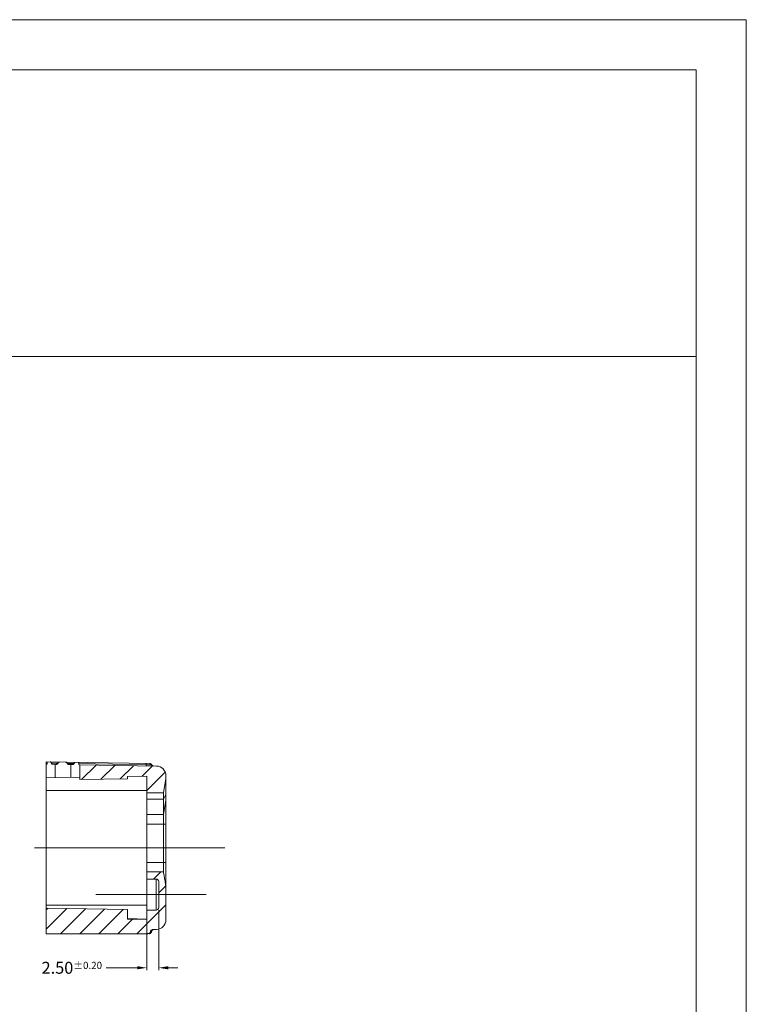
# Model space of a CAD drawing. Units: millimetres. Extents: x -849 to 138, y -148 to 532.
# Drawn here: x -14 to 138, y 326 to 532 of the extents above; entities that cross this region are included whole.
import ezdxf

# ---------------------------------------------------------------- set-up
doc = ezdxf.new("R2010")
doc.units = ezdxf.units.MM
doc.header["$LTSCALE"] = 15
doc.linetypes.add('CENTER', pattern=[0.6, 0.375, -0.075, 0.075, -0.075])
doc.layers.get('0').update_dxf_attribs({"lineweight": 0})
doc.layers.get('Defpoints').update_dxf_attribs({"lineweight": 0})
doc.layers.add('qq', color=3, linetype='Continuous', lineweight=0)
doc.dimstyles.get("Standard").update_dxf_attribs({"dimtxt": 3.5, "dimasz": 0.18, "dimexe": 0.18, "dimexo": 0.0625, "dimgap": 0.09, "dimtad": 0, "dimdec": 4, "dimzin": 0, "dimdsep": 46, "dimtxsty": 'Standard', "dimcen": 0.09, "dimadec": 0, "dimazin": 0, "dimtp": 0.01, "dimtm": 0.01, "dimtfac": 0.6, "dimtdec": 4, "dimtofl": 0, "dimtmove": 0, "dimatfit": 0, "dimfxl": 1, "dimtolj": 1, "dimtzin": 0, "dimarcsym": 0})

# ---------------------------------------------------------------- blocks, each defined once
blk = doc.blocks.new('*D54')
at = {"layer": 'Defpoints', "color": 0, "linetype": 'Continuous', "transparency": 16777216}
for p in [(15.06, 346.57), (12.56, 346.07), (15.06, 334)]:
    blk.add_point(p, dxfattribs=at)
at = {"layer": 'qq', "color": 0, "linetype": 'Continuous', "transparency": 16777216}
for p, q in [((12.56, 345.57), (12.56, 333.5)), ((15.06, 346.07), (15.06, 333.5)), ((10.56, 334), (4.1, 334)), ((17.06, 334), (19.06, 334))]:
    blk.add_line(p, q, dxfattribs=at)
for points in [[(10.56, 334.34), (10.56, 333.67), (12.56, 334)], [(17.06, 334.34), (17.06, 333.67), (15.06, 334)]]:
    blk.add_solid(points, dxfattribs=at)
at = {"layer": 'qq', "color": 0, "linetype": 'Continuous', "transparency": 16777216, "insert": (-3.11, 334), "char_height": 2.5, "attachment_point": 5}
blk.add_mtext('\\A1;2.50{\\H1.5;±0.20}', dxfattribs=at)

msp = doc.modelspace()

# ---------------------------------------------------------------- linework, layer by layer
at = {"color": 7, "linetype": 'Continuous'}
for p, q in [((137.943, 532.437), (-848.641, 532.437)), ((137.943, -148.151), (137.943, 532.437)), ((127.473, 521.967), (-838.17, 521.967)), ((127.473, -137.681), (127.473, 521.967)), ((-838.17, 461.922), (127.473, 461.922)), ((-8.445, 376.695), (-8.445, 377.1)), ((-8.445, 377.1), (13.191, 376.723)), ((-8.445, 376.854), (-8.27, 376.851)), ((-8.445, 341.12), (-8.445, 376.617)), ((-8.441, 376.618), (-8.347, 376.617)), ((-7.375, 376.836), (-6.01, 376.812)), ((-7.12, 376.595), (-6.357, 376.582)), ((-6.573, 373.785), (-6.573, 376.586)), ((-4.053, 376.778), (-2.638, 376.753)), ((-3.706, 376.536), (-2.911, 376.522)), ((-3.317, 376.529), (-3.317, 373.841)), ((-1.666, 376.736), (12.451, 376.49)), ((-1.579, 376.499), (14.59, 376.216)), ((-1.445, 376.496), (-1.445, 373.374)), ((12.455, 376.736), (12.447, 376.254)), ((-8.445, 373.752), (-1.445, 373.874)), ((8.555, 373.549), (-1.445, 373.374)), ((12.555, 374.118), (8.555, 374.049)), ((8.555, 373.549), (8.555, 374.049)), ((12.555, 344.118), (12.555, 374.118)), ((16.555, 373.618), (16.055, 370.618)), ((16.555, 351.103), (16.555, 374.217)), ((-8.445, 371.118), (12.555, 371.118)), ((16.055, 370.618), (12.555, 370.618)), ((12.555, 369.27), (16.055, 369.27)), ((16.055, 354.079), (16.055, 370.618)), ((16.055, 369.27), (16.555, 370.248)), ((16.555, 369.07), (16.055, 366.072)), ((12.555, 366.072), (16.055, 366.072)), ((12.555, 364.073), (16.555, 364.073)), ((12.555, 356.064), (16.555, 356.064)), ((12.555, 354.079), (16.055, 354.079)), ((14.555, 352.568), (12.555, 352.568)), ((14.555, 346.068), (14.555, 352.568)), ((15.055, 346.568), (15.055, 352.068)), ((16.555, 344.02), (16.555, 351.07)), ((-8.445, 347.118), (12.555, 347.118)), ((8.555, 346.188), (-8.445, 346.485)), ((8.555, 344.188), (8.555, 346.188)), ((12.555, 344.118), (8.555, 344.188)), ((14.555, 346.068), (12.555, 346.068)), ((12.453, 341.12), (-8.445, 341.12)), ((12.453, 341.12), (12.453, 341.125)), ((14.59, 342.02), (13.896, 342.008))]:
    msp.add_line(p, q, dxfattribs=at)
at = {"color": 1, "linetype": 'Continuous'}
for p, q in [((1.961, 376.437), (-1.096, 373.38)), ((5.88, 376.368), (2.962, 373.451)), ((9.798, 376.3), (7.02, 373.522)), ((13.717, 376.232), (11.587, 374.102)), ((16.406, 374.933), (12.555, 371.082)), ((15.488, 354.079), (13.977, 352.568)), ((16.542, 351.146), (15.055, 349.659)), ((-8.062, 346.478), (-8.445, 346.095)), ((-4.143, 346.41), (-8.445, 342.108)), ((-0.224, 346.341), (-5.445, 341.12)), ((3.695, 346.273), (-1.458, 341.121)), ((16.555, 347.172), (10.507, 341.124)), ((7.613, 346.205), (2.53, 341.121)), ((9.566, 344.171), (6.519, 341.123))]:
    msp.add_line(p, q, dxfattribs=at)
at = {"color": 1, "linetype": 'CENTER', "ltscale": 20}
for p, q in [((-10.94, 359.118), (28.918, 359.118)), ((1.932, 349.318), (24.958, 349.318))]:
    msp.add_line(p, q, dxfattribs=at)
at = {"color": 7, "linetype": 'Continuous'}
for centre, radius, start, end in [((13.182, 376.223), 0.5, 29.55131, 89), ((14.555, 374.217), 2, 0, 89), ((14.555, 352.068), 0.5, 0, 90), ((14.555, 346.568), 0.5, 270, 0), ((14.555, 344.02), 2, 271, 0), ((13.061, 341.62), 0.5, 270, 353.71854)]:
    msp.add_arc(centre, radius, start, end, dxfattribs=at)
for points in [[(-8.444, 376.638), (-8.444, 376.657), (-8.445, 376.676), (-8.445, 376.695)], [(-8.441, 376.618), (-8.442, 376.625), (-8.443, 376.631), (-8.444, 376.638)], [(-1.641, 376.61), (-1.65, 376.652), (-1.658, 376.694), (-1.666, 376.736)], [(13.426, 376.644), (13.381, 376.662), (13.335, 376.68), (13.29, 376.698)], [(13.695, 376.367), (13.678, 376.387), (13.661, 376.407), (13.644, 376.427)], [(13.695, 376.367), (13.678, 376.387), (13.661, 376.407), (13.644, 376.427)], [(13.695, 376.367), (13.678, 376.387), (13.661, 376.407), (13.644, 376.427)], [(13.792, 376.292), (13.76, 376.317), (13.727, 376.342), (13.695, 376.367)], [(13.792, 376.292), (13.76, 376.317), (13.727, 376.342), (13.695, 376.367)], [(13.792, 376.292), (13.76, 376.317), (13.727, 376.342), (13.695, 376.367)], [(13.847, 376.265), (13.829, 376.274), (13.81, 376.283), (13.792, 376.292)], [(13.847, 376.265), (13.829, 376.274), (13.81, 376.283), (13.792, 376.292)], [(13.847, 376.265), (13.829, 376.274), (13.81, 376.283), (13.792, 376.292)], [(13.061, 341.12), (13.125, 341.133), (13.189, 341.146), (13.252, 341.159)], [(13.061, 341.12), (13.125, 341.133), (13.189, 341.146), (13.252, 341.159)], [(13.312, 341.188), (13.346, 341.214), (13.38, 341.241), (13.415, 341.267)], [(13.312, 341.188), (13.346, 341.214), (13.38, 341.241), (13.415, 341.267)], [(13.312, 341.188), (13.346, 341.214), (13.38, 341.241), (13.415, 341.267)], [(13.466, 341.328), (13.485, 341.362), (13.504, 341.396), (13.523, 341.43)], [(13.466, 341.328), (13.485, 341.362), (13.504, 341.396), (13.523, 341.43)], [(13.466, 341.328), (13.485, 341.362), (13.504, 341.396), (13.523, 341.43)], [(13.594, 341.705), (13.614, 341.739), (13.633, 341.773), (13.652, 341.807)], [(13.701, 341.864), (13.736, 341.891), (13.772, 341.918), (13.808, 341.946)], [(13.802, 341.942), (13.821, 341.952), (13.84, 341.961), (13.859, 341.971)], [(13.802, 341.942), (13.821, 341.952), (13.84, 341.961), (13.859, 341.971)], [(13.802, 341.942), (13.821, 341.952), (13.84, 341.961), (13.859, 341.971)], [(13.802, 341.942), (13.821, 341.952), (13.84, 341.961), (13.859, 341.971)], [(13.802, 341.942), (13.821, 341.952), (13.84, 341.961), (13.859, 341.971)], [(13.802, 341.942), (13.821, 341.952), (13.84, 341.961), (13.859, 341.971)], [(13.808, 341.946), (13.825, 341.954), (13.842, 341.963), (13.859, 341.971)], [(13.859, 341.971), (13.873, 341.976), (13.887, 341.981), (13.9, 341.987)], [(13.859, 341.971), (13.873, 341.976), (13.887, 341.981), (13.9, 341.987)], [(13.859, 341.971), (13.873, 341.976), (13.887, 341.981), (13.9, 341.987)]]:
    msp.add_open_spline(points, degree=3, dxfattribs=at)
for points, knots in [([(-8.27, 376.851), (-8.277, 376.81), (-8.289, 376.741), (-8.305, 376.654), (-8.337, 376.625), (-8.347, 376.617)], [0, 0, 0, 0, 0.12734619, 0.21316364, 0.25225692, 0.25225692, 0.25225692, 0.25225692]), ([(-8.166, 377.095), (-8.182, 377.087), (-8.227, 377.064), (-8.25, 376.966), (-8.263, 376.894), (-8.27, 376.851)], [0, 0, 0, 0, 0.05308562, 0.14524065, 0.27722315, 0.27722315, 0.27722315, 0.27722315]), ([(-7.375, 376.836), (-7.393, 376.879), (-7.426, 376.96), (-7.504, 377.059), (-7.575, 377.077), (-7.606, 377.086)], [0, 0, 0, 0, 0.14194613, 0.26196994, 0.35731115, 0.35731115, 0.35731115, 0.35731115]), ([(-7.12, 376.595), (-7.157, 376.602), (-7.235, 376.617), (-7.325, 376.713), (-7.358, 376.793), (-7.375, 376.836)], [0, 0, 0, 0, 0.1116244, 0.2328027, 0.37162414, 0.37162414, 0.37162414, 0.37162414]), ([(-6.01, 376.812), (-6.029, 376.78), (-6.067, 376.715), (-6.15, 376.641), (-6.248, 376.59), (-6.321, 376.585), (-6.357, 376.582)], [0, 0, 0, 0, 0.11208311, 0.22134134, 0.32935014, 0.43783852, 0.43783852, 0.43783852, 0.43783852]), ([(-5.649, 377.052), (-5.7, 377.046), (-5.801, 377.034), (-5.93, 376.942), (-5.983, 376.856), (-6.01, 376.812)], [0, 0, 0, 0, 0.15108745, 0.30139926, 0.45489161, 0.45489161, 0.45489161, 0.45489161]), ([(-4.053, 376.778), (-4.079, 376.822), (-4.133, 376.911), (-4.261, 377.007), (-4.363, 377.022), (-4.414, 377.03)], [0, 0, 0, 0, 0.15539655, 0.30817633, 0.46101909, 0.46101909, 0.46101909, 0.46101909]), ([(-3.706, 376.536), (-3.742, 376.54), (-3.815, 376.548), (-3.914, 376.603), (-3.996, 376.679), (-4.034, 376.745), (-4.053, 376.778)], [0, 0, 0, 0, 0.10936345, 0.21901843, 0.33012292, 0.44368335, 0.44368335, 0.44368335, 0.44368335]), ([(-2.638, 376.753), (-2.657, 376.711), (-2.693, 376.631), (-2.79, 376.539), (-2.871, 376.527), (-2.911, 376.522)], [0, 0, 0, 0, 0.13888151, 0.26215425, 0.3801478, 0.3801478, 0.3801478, 0.3801478]), ([(-2.39, 376.995), (-2.424, 376.988), (-2.498, 376.972), (-2.583, 376.876), (-2.619, 376.796), (-2.638, 376.753)], [0, 0, 0, 0, 0.10137316, 0.22345484, 0.36428492, 0.36428492, 0.36428492, 0.36428492]), ([(-1.666, 376.736), (-1.675, 376.779), (-1.688, 376.852), (-1.718, 376.952), (-1.765, 376.975), (-1.783, 376.984)], [0, 0, 0, 0, 0.13328887, 0.22844696, 0.28660356, 0.28660356, 0.28660356, 0.28660356]), ([(-1.579, 376.499), (-1.59, 376.508), (-1.625, 376.535), (-1.635, 376.58), (-1.641, 376.61)], [0, 0, 0, 0, 0.04302243, 0.13114266, 0.13114266, 0.13114266, 0.13114266]), ([(12.451, 376.49), (12.495, 376.489), (12.584, 376.487), (12.721, 376.485), (12.863, 376.483), (13.012, 376.48), (13.164, 376.477), (13.315, 376.475), (13.449, 376.472), (13.549, 376.471), (13.601, 376.47), (13.617, 376.469)], [0, 0, 0, 0, 0.1321515, 0.2678603, 0.4100063, 0.5592624, 0.7140972, 0.868203, 1.0097881, 1.1177586, 1.1664178, 1.1664178, 1.1664178, 1.1664178]), ([(13.617, 376.469), (13.591, 376.508), (13.529, 376.598), (13.38, 376.698), (13.254, 376.714), (13.191, 376.723)], [0, 0, 0, 0, 0.13870815, 0.32738724, 0.51606611, 0.51606611, 0.51606611, 0.51606611]), ([(13.617, 376.469), (13.591, 376.508), (13.529, 376.598), (13.38, 376.698), (13.254, 376.714), (13.191, 376.723)], [0, 0, 0, 0, 0.13870815, 0.32738724, 0.51606611, 0.51606611, 0.51606611, 0.51606611]), ([(14.026, 376.226), (13.965, 376.234), (13.843, 376.251), (13.7, 376.348), (13.642, 376.434), (13.617, 376.469)], [0, 0, 0, 0, 0.18330293, 0.36667988, 0.4948834, 0.4948834, 0.4948834, 0.4948834]), ([(16.057, 354.068), (16.108, 353.759), (16.215, 353.115), (16.381, 352.116), (16.496, 351.426), (16.555, 351.07)], [0, 0, 0, 0, 0.9419473, 1.9564705, 3.0394806, 3.0394806, 3.0394806, 3.0394806]), ([(12.555, 344.179), (12.11, 344.187), (11.221, 344.203), (9.887, 344.227), (8.999, 344.242), (8.555, 344.25)], [0, 0, 0, 0, 1.3351805, 2.6687269, 4.0006353, 4.0006353, 4.0006353, 4.0006353]), ([(12.453, 341.125), (10.098, 341.124), (5.428, 341.122), (0.758, 341.121), (-1.557, 341.12)], [0, 0, 0, 0, 7.0650752, 14.0099933, 14.0099933, 14.0099933, 14.0099933]), ([(12.914, 341.167), (12.838, 341.153), (12.685, 341.125), (12.53, 341.125), (12.453, 341.125)], [0, 0, 0, 0, 0.23351964, 0.46410985, 0.46410985, 0.46410985, 0.46410985]), ([(13.327, 341.563), (13.309, 341.502), (13.272, 341.377), (13.115, 341.235), (12.983, 341.19), (12.914, 341.167)], [0, 0, 0, 0, 0.18769878, 0.38566442, 0.6035237, 0.6035237, 0.6035237, 0.6035237]), ([(13.252, 341.159), (13.253, 341.159), (13.274, 341.167), (13.293, 341.178), (13.312, 341.188)], [0, 0, 0, 0, 0.002194778, 0.066582967, 0.066582967, 0.066582967, 0.066582967]), ([(13.252, 341.159), (13.253, 341.159), (13.274, 341.167), (13.293, 341.178), (13.312, 341.188)], [0, 0, 0, 0, 0.002194778, 0.066582967, 0.066582967, 0.066582967, 0.066582967]), ([(13.252, 341.159), (13.253, 341.159), (13.274, 341.167), (13.293, 341.178), (13.312, 341.188)], [0, 0, 0, 0, 0.002194778, 0.066582967, 0.066582967, 0.066582967, 0.066582967]), ([(13.896, 342.008), (13.825, 342), (13.683, 341.983), (13.506, 341.875), (13.374, 341.733), (13.342, 341.618), (13.327, 341.563)], [0, 0, 0, 0, 0.21457023, 0.42257821, 0.60952029, 0.77801673, 0.77801673, 0.77801673, 0.77801673]), ([(13.544, 341.566), (13.544, 341.566), (13.518, 341.565), (13.446, 341.564), (13.374, 341.563), (13.327, 341.563)], [0, 0, 0, 0, 0.00022784, 0.0772208, 0.21674397, 0.21674397, 0.21674397, 0.21674397]), ([(13.415, 341.267), (13.416, 341.268), (13.434, 341.287), (13.451, 341.308), (13.466, 341.328)], [0, 0, 0, 0, 0.004369172, 0.079724136, 0.079724136, 0.079724136, 0.079724136]), ([(13.415, 341.267), (13.416, 341.268), (13.434, 341.287), (13.451, 341.308), (13.466, 341.328)], [0, 0, 0, 0, 0.004369172, 0.079724136, 0.079724136, 0.079724136, 0.079724136]), ([(13.523, 341.43), (13.524, 341.432), (13.542, 341.475), (13.55, 341.521), (13.558, 341.566)], [0, 0, 0, 0, 0.00557764, 0.14008819, 0.14008819, 0.14008819, 0.14008819]), ([(13.523, 341.43), (13.524, 341.432), (13.542, 341.475), (13.55, 341.521), (13.558, 341.566)], [0, 0, 0, 0, 0.00557764, 0.14008819, 0.14008819, 0.14008819, 0.14008819]), ([(13.523, 341.43), (13.524, 341.432), (13.542, 341.475), (13.55, 341.521), (13.558, 341.566)], [0, 0, 0, 0, 0.00557764, 0.14008819, 0.14008819, 0.14008819, 0.14008819]), ([(13.558, 341.566), (13.567, 341.613), (13.589, 341.723), (13.692, 341.872), (13.812, 341.955), (13.886, 341.982), (13.9, 341.987)], [0, 0, 0, 0, 0.14373664, 0.3349192, 0.52609651, 0.57059669, 0.57059669, 0.57059669, 0.57059669])]:
    msp.add_open_spline(points, degree=3, knots=knots, dxfattribs=at)

# ---------------------------------------------------------------- dimensions: what is measured, and where the dimension line sits
at = {"layer": 'qq', "color": 3, "linetype": 'Continuous', "lineweight": 0}
dim = msp.add_linear_dim(base=(15.055, 334.002), p1=(12.555, 346.068), p2=(15.055, 346.568), dimstyle='STANDARD', override={"dimtxt": 2.5, "dimasz": 2, "dimexe": 0.5, "dimexo": 0.5, "dimgap": 0.5, "dimdec": 2, "dimdsep": 0, "dimcen": 0, "dimtol": 1, "dimtp": 0.2, "dimtm": 0.2, "dimtdec": 2, "dimatfit": 3, "dimlwd": 0, "dimlwe": 0}, dxfattribs=at)
dim.commit()
dim.dimension.update_dxf_attribs({"geometry": '*D54', "text_midpoint": (-3.112, 334.002), "dimtype": 160})

doc.saveas('drawing.dxf')
